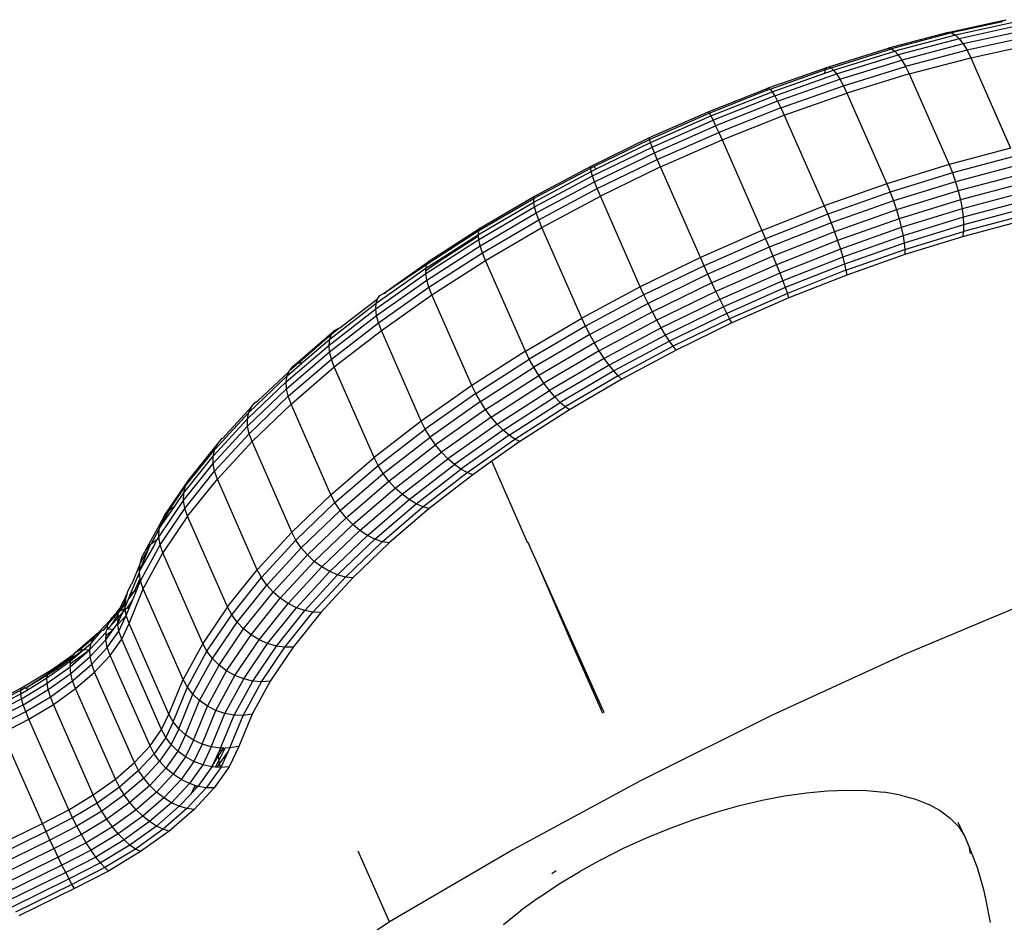
# Model space of a CAD drawing. Units: inches. Extents: x -65 to 645, y -91 to 419.
# Drawn here: x 351 to 357, y 260 to 265 of the extents above; entities that cross this region are included whole.
import ezdxf

# ---------------------------------------------------------------- set-up
doc = ezdxf.new("R2010")
doc.units = ezdxf.units.IN
doc.header["$MEASUREMENT"] = 0
doc.layers.add('VP-EQ', color=7, linetype='Continuous', true_color=0x8a3492)

# ---------------------------------------------------------------- blocks, each defined once
blk = doc.blocks.new('1245')
at = {"color": 7}
for p, q in [((35.225, 11.6993), (35.3592, 11.5968)), ((35.2433, 11.7181), (35.3814, 11.6126)), ((35.2626, 11.7257), (35.3994, 11.6212)), ((35.2662, 11.734), (35.4125, 11.6223)), ((35.1755, 11.6447), (35.3051, 11.5457)), ((35.2021, 11.6746), (35.3336, 11.5743)), ((34.7911, 11.1983), (35.1457, 11.6106)), ((35.1457, 11.6106), (35.2748, 11.512)), ((35.3336, 11.5743), (35.3592, 11.5968)), ((35.3592, 11.5968), (35.3814, 11.6126)), ((35.3592, 11.5968), (35.4964, 11.5069)), ((35.3814, 11.6126), (35.3994, 11.6212)), ((35.3814, 11.6126), (35.4214, 11.5864)), ((35.3994, 11.6212), (35.4125, 11.6223)), ((35.3994, 11.6212), (35.4228, 11.6059)), ((35.4125, 11.6223), (35.5643, 11.523)), ((35.4235, 11.6024), (35.4214, 11.5864)), ((35.4214, 11.5864), (35.5225, 11.5201)), ((35.4228, 11.6059), (35.4235, 11.6024)), ((35.4235, 11.6024), (35.5454, 11.5255)), ((35.4235, 11.6024), (35.542, 11.5247)), ((35.2748, 11.512), (35.3051, 11.5457)), ((35.3051, 11.5457), (35.3336, 11.5743)), ((35.3051, 11.5457), (35.4376, 11.4589)), ((35.3336, 11.5743), (35.4678, 11.4863)), ((35.5225, 11.5201), (35.542, 11.5247)), ((35.542, 11.5247), (35.5454, 11.5255)), ((35.542, 11.5247), (35.588, 11.4945)), ((35.5454, 11.5255), (35.5643, 11.523)), ((35.5454, 11.5255), (35.5825, 11.5052)), ((35.5643, 11.523), (35.5787, 11.5125)), ((34.9202, 11.0997), (35.2748, 11.512)), ((35.2748, 11.512), (35.4067, 11.4256)), ((35.4376, 11.4589), (35.4678, 11.4863)), ((35.4678, 11.4863), (35.4964, 11.5069)), ((35.4678, 11.4863), (35.6013, 11.4131)), ((35.4964, 11.5069), (35.5225, 11.5201)), ((35.4964, 11.5069), (35.6328, 11.4321)), ((35.5225, 11.5201), (35.5899, 11.4832)), ((35.5787, 11.5125), (35.7071, 11.4421)), ((35.5787, 11.5125), (35.5825, 11.5052)), ((35.5825, 11.5052), (35.6906, 11.4459)), ((35.5825, 11.5052), (35.588, 11.4945)), ((35.588, 11.4945), (35.5899, 11.4832)), ((35.588, 11.4945), (35.6788, 11.4447)), ((35.5899, 11.4832), (35.6629, 11.4432)), ((34.5027, 11.426), (34.7911, 11.1983)), ((35.052, 11.0133), (35.4067, 11.4256)), ((35.4067, 11.4256), (35.4376, 11.4589)), ((35.4067, 11.4256), (35.5378, 11.3536)), ((35.4376, 11.4589), (35.5693, 11.3867)), ((35.5693, 11.3867), (35.6013, 11.4131)), ((35.6013, 11.4131), (35.6328, 11.4321)), ((35.6013, 11.4131), (35.7305, 11.3566)), ((35.6328, 11.4321), (35.6493, 11.4382)), ((35.6328, 11.4321), (35.7626, 11.376)), ((35.6493, 11.4382), (35.6629, 11.4432)), ((35.6493, 11.4382), (35.7626, 11.376)), ((35.6629, 11.4432), (35.6788, 11.4447)), ((35.6629, 11.4432), (35.7517, 11.4048)), ((35.6788, 11.4447), (35.6906, 11.4459)), ((35.6788, 11.4447), (35.7517, 11.4048)), ((35.6906, 11.4459), (35.7071, 11.4421)), ((35.7071, 11.4421), (35.7151, 11.4403)), ((35.7151, 11.4403), (35.861, 11.3764)), ((35.7151, 11.4403), (35.736, 11.426)), ((35.736, 11.426), (35.7517, 11.4048)), ((35.736, 11.426), (35.8326, 11.384)), ((34.7593, 11.1609), (34.4712, 11.3883)), ((35.5378, 11.3536), (35.5693, 11.3867)), ((35.5693, 11.3867), (35.6968, 11.3309)), ((35.7305, 11.3566), (35.7658, 11.3746)), ((35.7517, 11.4048), (35.7626, 11.376)), ((35.7517, 11.4048), (35.7987, 11.3837)), ((35.7626, 11.376), (35.7658, 11.3746)), ((35.7658, 11.3746), (35.7987, 11.3837)), ((35.7658, 11.3746), (35.8888, 11.3352)), ((35.7987, 11.3837), (35.8028, 11.3824)), ((35.8028, 11.3824), (35.8326, 11.384)), ((35.8028, 11.3824), (35.8876, 11.36)), ((35.8326, 11.384), (35.861, 11.3764)), ((35.861, 11.3764), (35.8656, 11.3736)), ((35.8656, 11.3736), (35.8876, 11.36)), ((35.8656, 11.3736), (35.9631, 11.3428)), ((35.8876, 11.36), (35.8931, 11.3539)), ((34.6931, 11.0809), (34.4074, 11.3064)), ((34.7263, 11.1214), (34.4391, 11.3481)), ((35.1832, 10.9414), (35.5378, 11.3536)), ((35.5378, 11.3536), (35.6647, 11.2981)), ((35.6647, 11.2981), (35.6968, 11.3309)), ((35.6968, 11.3309), (35.7305, 11.3566)), ((35.6968, 11.3309), (35.8165, 11.2931)), ((35.7305, 11.3566), (35.8519, 11.3182)), ((35.8165, 11.2931), (35.8519, 11.3182)), ((35.8519, 11.3182), (35.8728, 11.3278)), ((35.8519, 11.3182), (35.9226, 11.306)), ((35.8728, 11.3278), (35.8888, 11.3352)), ((35.8728, 11.3278), (35.9226, 11.306)), ((35.8888, 11.3352), (35.9034, 11.3384)), ((35.8931, 11.3539), (35.9263, 11.3435)), ((35.9034, 11.3384), (35.91, 11.3355)), ((35.9067, 11.3392), (35.91, 11.3355)), ((35.91, 11.3355), (35.9263, 11.3435)), ((35.91, 11.3355), (35.9125, 11.3311)), ((35.9125, 11.3311), (35.9226, 11.306)), ((35.9125, 11.3311), (35.9379, 11.3267)), ((35.9226, 11.306), (35.9622, 11.2992)), ((35.9263, 11.3435), (35.9407, 11.3432)), ((35.9379, 11.3267), (36.0016, 11.3157)), ((35.9379, 11.3267), (35.9892, 11.3105)), ((35.9407, 11.3432), (35.9631, 11.3428)), ((35.9407, 11.3432), (35.9562, 11.3383)), ((35.9562, 11.3383), (35.9982, 11.3332)), ((35.9562, 11.3383), (36.018, 11.3188)), ((35.9622, 11.2992), (35.9892, 11.3105)), ((35.9631, 11.3428), (35.9733, 11.341)), ((35.9733, 11.341), (35.9982, 11.3332)), ((35.9892, 11.3105), (36.0016, 11.3157)), ((35.9892, 11.3105), (36.0238, 11.2996)), ((35.9982, 11.3332), (36.0035, 11.3301)), ((36.0016, 11.3157), (36.018, 11.3188)), ((36.0035, 11.3301), (36.018, 11.3188)), ((36.0035, 11.3301), (36.0423, 11.3234)), ((36.018, 11.3188), (36.0221, 11.3196)), ((36.0221, 11.3196), (36.0423, 11.3234)), ((36.0221, 11.3196), (36.0277, 11.3158)), ((36.0277, 11.3158), (36.0304, 11.3149)), ((36.0304, 11.3149), (36.0985, 11.3158)), ((36.0304, 11.3149), (36.0764, 11.307)), ((36.0304, 11.3149), (36.0467, 11.2998)), ((36.0423, 11.3234), (36.0541, 11.3235)), ((36.0541, 11.3235), (36.0576, 11.3229)), ((36.0576, 11.3229), (36.0738, 11.3237)), ((36.0586, 11.2999), (36.0764, 11.307)), ((36.0738, 11.3237), (36.0831, 11.3221)), ((36.0764, 11.307), (36.0985, 11.3158)), ((36.0831, 11.3221), (36.1342, 11.3224)), ((36.0831, 11.3221), (36.0985, 11.3158)), ((36.0985, 11.3158), (36.1037, 11.3167)), ((36.1037, 11.3167), (36.1342, 11.3224)), ((36.1342, 11.3224), (36.1436, 11.3242)), ((36.1372, 11.3043), (36.2372, 11.3099)), ((36.1436, 11.3242), (36.1879, 11.3228)), ((36.1879, 11.3228), (36.1928, 11.3217)), ((36.1928, 11.3217), (36.3036, 11.3279)), ((36.2372, 11.3099), (36.2633, 11.3114)), ((36.2372, 11.3099), (36.2513, 11.3034)), ((36.2513, 11.3034), (36.2633, 11.3114)), ((36.2633, 11.3114), (36.2712, 11.3146)), ((36.2712, 11.3146), (36.3036, 11.3279)), ((36.2712, 11.3146), (36.4065, 11.3222)), ((36.2712, 11.3146), (36.4312, 11.3022)), ((36.3036, 11.3279), (36.315, 11.33)), ((36.315, 11.33), (36.3457, 11.3355)), ((36.315, 11.33), (36.4065, 11.3222)), ((36.3457, 11.3355), (36.3802, 11.3336)), ((36.3802, 11.3336), (36.3882, 11.3341)), ((36.3882, 11.3341), (36.3926, 11.333)), ((36.3926, 11.333), (36.4298, 11.3236)), ((36.3926, 11.333), (36.5657, 11.3234)), ((36.4065, 11.3222), (36.4298, 11.3236)), ((36.4298, 11.3236), (36.4358, 11.3206)), ((36.4358, 11.3206), (36.4693, 11.3043)), ((36.4358, 11.3206), (36.5253, 11.3157)), ((36.4862, 11.2991), (36.5253, 11.3157)), ((36.5253, 11.3157), (36.5359, 11.3177)), ((36.5359, 11.3177), (36.5657, 11.3234)), ((36.5359, 11.3177), (36.6456, 11.3117)), ((36.5359, 11.3177), (36.6777, 11.2929)), ((36.5657, 11.3234), (36.6062, 11.3221)), ((36.5657, 11.3234), (36.6456, 11.3117)), ((36.6062, 11.3221), (36.6456, 11.3117)), ((36.6062, 11.3221), (36.8404, 11.287)), ((36.6456, 11.3117), (36.6777, 11.2929)), ((36.6456, 11.3117), (36.8021, 11.288)), ((34.6608, 11.0408), (34.3772, 11.2647)), ((35.3101, 10.8859), (35.6647, 11.2981)), ((35.4293, 10.8482), (35.7839, 11.2605)), ((35.6647, 11.2981), (35.7839, 11.2605)), ((35.7839, 11.2605), (35.8165, 11.2931)), ((35.7839, 11.2605), (35.8923, 11.2418)), ((35.8165, 11.2931), (35.9254, 11.2743)), ((35.8379, 10.8418), (36.1925, 11.254)), ((35.8923, 11.2418), (35.9254, 11.2743)), ((35.9254, 11.2743), (35.9559, 11.2949)), ((35.9254, 11.2743), (36.0191, 11.2749)), ((35.9559, 11.2949), (35.9622, 11.2992)), ((35.9559, 11.2949), (36.0191, 11.2749)), ((35.9622, 11.2992), (36.0238, 11.2996)), ((35.987, 11.2425), (36.0191, 11.2749)), ((35.987, 11.2425), (36.1925, 11.254)), ((36.0191, 11.2749), (36.0467, 11.2924)), ((36.0191, 11.2749), (36.0666, 11.2776)), ((36.0238, 11.2996), (36.0467, 11.2998)), ((36.0238, 11.2996), (36.0467, 11.2924)), ((36.0467, 11.2998), (36.0586, 11.2999)), ((36.0467, 11.2998), (36.0515, 11.2954)), ((36.0467, 11.2924), (36.0515, 11.2954)), ((36.0515, 11.2954), (36.0586, 11.2999)), ((36.0515, 11.2954), (36.0588, 11.2886)), ((36.0586, 11.2999), (36.103, 11.3024)), ((36.0588, 11.2886), (36.0666, 11.2776)), ((36.0588, 11.2886), (36.1088, 11.2799)), ((36.0666, 11.2776), (36.1088, 11.2799)), ((36.103, 11.3024), (36.1372, 11.3043)), ((36.103, 11.3024), (36.1602, 11.2925)), ((36.1088, 11.2799), (36.1714, 11.2835)), ((36.1372, 11.3043), (36.1602, 11.2925)), ((36.1602, 11.2925), (36.2357, 11.293)), ((36.1602, 11.2925), (36.1714, 11.2835)), ((36.1714, 11.2835), (36.2259, 11.2865)), ((36.1925, 11.254), (36.2259, 11.2865)), ((36.1925, 11.254), (36.4164, 11.2417)), ((36.2259, 11.2865), (36.2357, 11.293)), ((36.2259, 11.2865), (36.4495, 11.2742)), ((36.2357, 11.293), (36.2513, 11.3034)), ((36.4164, 11.2417), (36.4495, 11.2742)), ((36.4312, 11.3022), (36.4693, 11.3043)), ((36.4495, 11.2742), (36.4862, 11.2991)), ((36.4495, 11.2742), (36.6896, 11.2382)), ((36.4693, 11.3043), (36.4753, 11.2997)), ((36.4753, 11.2997), (36.4862, 11.2991)), ((36.4862, 11.2991), (36.7255, 11.2633)), ((36.6777, 11.2929), (36.6825, 11.2926)), ((36.6825, 11.2926), (36.7647, 11.2803)), ((36.6896, 11.2382), (36.7255, 11.2633)), ((36.7255, 11.2633), (36.7647, 11.2803)), ((36.7255, 11.2633), (36.9795, 11.204)), ((36.7647, 11.2803), (36.8021, 11.288)), ((36.7647, 11.2803), (37.016, 11.2211)), ((36.8021, 11.288), (36.8404, 11.287)), ((36.8021, 11.288), (36.8773, 11.277)), ((36.8021, 11.288), (36.8981, 11.2656)), ((36.8404, 11.287), (36.8773, 11.277)), ((36.8773, 11.277), (36.8981, 11.2656)), ((36.8773, 11.277), (37.0824, 11.2291)), ((36.8981, 11.2656), (37.0528, 11.2295)), ((34.6303, 11.0023), (34.3493, 11.2241)), ((34.7593, 11.1609), (34.7911, 11.1983)), ((34.7911, 11.1983), (34.9202, 11.0997)), ((35.5377, 10.8295), (35.8923, 11.2418)), ((35.6324, 10.8302), (35.987, 11.2425)), ((35.8923, 11.2418), (35.987, 11.2425)), ((36.0618, 10.8295), (36.4164, 11.2417)), ((36.3022, 10.7934), (36.6568, 11.2057)), ((36.6568, 11.2057), (36.4164, 11.2417)), ((36.6568, 11.2057), (36.6896, 11.2382)), ((36.6568, 11.2057), (36.9119, 11.1461)), ((36.6896, 11.2382), (36.9444, 11.1787)), ((36.9444, 11.1787), (36.9795, 11.204)), ((36.9795, 11.204), (37.016, 11.2211)), ((36.9795, 11.204), (37.246, 11.1218)), ((37.016, 11.2211), (37.0528, 11.2295)), ((37.016, 11.2211), (37.2811, 11.1393)), ((37.0528, 11.2295), (37.316, 11.1483)), ((37.0528, 11.2295), (37.0824, 11.2291)), ((37.0824, 11.2291), (37.0889, 11.229)), ((37.0889, 11.229), (37.108, 11.2231)), ((37.108, 11.2231), (37.1231, 11.2196)), ((37.1231, 11.2196), (37.1274, 11.2171)), ((37.1274, 11.2171), (37.3497, 11.1486)), ((34.5784, 10.9344), (34.3037, 11.1512)), ((34.6025, 10.9664), (34.3245, 11.1859)), ((34.7263, 11.1214), (34.7593, 11.1609)), ((34.8889, 11.0619), (34.7593, 11.1609)), ((36.5573, 10.7339), (36.9119, 11.1461)), ((36.9119, 11.1461), (36.9444, 11.1787)), ((36.9119, 11.1461), (37.1796, 11.0636)), ((36.9444, 11.1787), (37.2118, 11.0963)), ((37.2811, 11.1393), (37.316, 11.1483)), ((37.316, 11.1483), (37.3497, 11.1486)), ((37.316, 11.1483), (37.5895, 11.0452)), ((37.3497, 11.1486), (37.3811, 11.14)), ((34.5438, 10.8855), (34.2762, 11.0967)), ((34.5586, 10.9071), (34.2874, 11.1212)), ((34.6931, 11.0809), (34.7263, 11.1214)), ((34.8577, 11.021), (34.7263, 11.1214)), ((34.8889, 11.0619), (34.9202, 11.0997)), ((34.9202, 11.0997), (35.052, 11.0133)), ((37.1796, 11.0636), (37.2118, 11.0963)), ((37.2118, 11.0963), (37.246, 11.1218)), ((37.2118, 11.0963), (37.4897, 10.9916)), ((37.246, 11.1218), (37.2811, 11.1393)), ((37.246, 11.1218), (37.523, 11.0174)), ((37.2811, 11.1393), (37.5566, 11.0355)), ((37.3811, 11.14), (37.3956, 11.1313)), ((37.3956, 11.1313), (37.6131, 11.0461)), ((34.6303, 11.0023), (34.6608, 11.0408)), ((34.6608, 11.0408), (34.6931, 11.0809)), ((34.7989, 10.9353), (34.6608, 11.0408)), ((34.8273, 10.9784), (34.6931, 11.0809)), ((34.8577, 11.021), (34.8889, 11.0619)), ((35.0214, 10.9751), (34.8889, 11.0619)), ((36.825, 10.6514), (37.1796, 11.0636)), ((37.4578, 10.9587), (37.1796, 11.0636)), ((37.523, 11.0174), (37.5566, 11.0355)), ((37.5566, 11.0355), (37.5895, 11.0452)), ((37.5566, 11.0355), (37.8403, 10.9103)), ((37.5895, 11.0452), (37.6131, 11.0461)), ((37.5895, 11.0452), (37.6856, 11.0029)), ((37.6131, 11.0461), (37.6207, 11.0464)), ((37.6207, 11.0464), (37.6493, 11.039)), ((37.6207, 11.0464), (37.6698, 11.0248)), ((37.6493, 11.039), (37.9254, 10.9171)), ((37.6493, 11.039), (37.6698, 11.0248)), ((34.6025, 10.9664), (34.6303, 11.0023)), ((34.7732, 10.8931), (34.6303, 11.0023)), ((34.8273, 10.9784), (34.8577, 11.021)), ((34.9919, 10.933), (34.8577, 11.021)), ((35.0214, 10.9751), (35.052, 11.0133)), ((35.052, 11.0133), (35.1832, 10.9414)), ((37.4578, 10.9587), (37.4897, 10.9916)), ((37.4897, 10.9916), (37.523, 11.0174)), ((37.4897, 10.9916), (37.7759, 10.8653)), ((37.523, 11.0174), (37.8083, 10.8915)), ((37.6698, 11.0248), (37.6743, 11.0231)), ((37.6743, 11.0231), (37.6951, 10.9993)), ((37.6743, 11.0231), (37.8998, 10.9233)), ((37.6856, 11.0029), (37.6951, 10.9993)), ((37.6951, 10.9993), (37.8712, 10.921)), ((34.5586, 10.9071), (34.5784, 10.9344)), ((34.5784, 10.9344), (34.6025, 10.9664)), ((34.733, 10.8164), (34.5784, 10.9344)), ((34.751, 10.8531), (34.6025, 10.9664)), ((34.7732, 10.8931), (34.7989, 10.9353)), ((34.7989, 10.9353), (34.8273, 10.9784)), ((34.94, 10.8429), (34.7989, 10.9353)), ((34.9645, 10.8885), (34.8273, 10.9784)), ((34.9645, 10.8885), (34.9919, 10.933)), ((34.9919, 10.933), (35.0214, 10.9751)), ((35.1254, 10.8598), (34.9919, 10.933)), ((35.1531, 10.9028), (35.0214, 10.9751)), ((35.1531, 10.9028), (35.1832, 10.9414)), ((35.1832, 10.9414), (35.3101, 10.8859)), ((37.1032, 10.5465), (37.4578, 10.9587)), ((37.4578, 10.9587), (37.7443, 10.8323)), ((34.5438, 10.8855), (34.5586, 10.9071)), ((34.7115, 10.7573), (34.5438, 10.8855)), ((34.7197, 10.7841), (34.5586, 10.9071)), ((34.751, 10.8531), (34.7732, 10.8931)), ((34.9192, 10.7975), (34.7732, 10.8931)), ((34.94, 10.8429), (34.9645, 10.8885)), ((35.1009, 10.8137), (34.9645, 10.8885)), ((35.1254, 10.8598), (35.1531, 10.9028)), ((35.2806, 10.847), (35.1531, 10.9028)), ((35.2806, 10.847), (35.3101, 10.8859)), ((35.3101, 10.8859), (35.4293, 10.8482)), ((37.7759, 10.8653), (37.8083, 10.8915)), ((37.8083, 10.8915), (37.8403, 10.9103)), ((37.8083, 10.8915), (38.0996, 10.7453)), ((37.8403, 10.9103), (37.8712, 10.921)), ((37.8403, 10.9103), (38.1301, 10.7648)), ((37.8712, 10.921), (37.8998, 10.9233)), ((37.8712, 10.921), (38.1588, 10.7765)), ((37.8998, 10.9233), (37.9254, 10.9171)), ((37.8998, 10.9233), (37.9472, 10.9027)), ((37.9254, 10.9171), (37.9472, 10.9027)), ((37.9472, 10.9027), (37.9513, 10.8974)), ((37.9513, 10.8974), (38.1848, 10.7802)), ((34.733, 10.8164), (34.751, 10.8531)), ((34.9026, 10.7537), (34.751, 10.8531)), ((34.9192, 10.7975), (34.94, 10.8429)), ((35.0803, 10.7659), (34.94, 10.8429)), ((35.1009, 10.8137), (35.1254, 10.8598)), ((35.2546, 10.8033), (35.1254, 10.8598)), ((35.2546, 10.8033), (35.2806, 10.847)), ((35.4004, 10.8092), (35.2806, 10.847)), ((35.4004, 10.8092), (35.4293, 10.8482)), ((35.4293, 10.8482), (35.5377, 10.8295)), ((35.5093, 10.7904), (35.5377, 10.8295)), ((35.5377, 10.8295), (35.6324, 10.8302)), ((35.6044, 10.7911), (35.6324, 10.8302)), ((35.6324, 10.8302), (35.8379, 10.8418)), ((35.8097, 10.8027), (35.8379, 10.8418)), ((36.0618, 10.8295), (35.8379, 10.8418)), ((36.0333, 10.7904), (36.0618, 10.8295)), ((36.3022, 10.7934), (36.0618, 10.8295)), ((37.3897, 10.4201), (37.7443, 10.8323)), ((37.7443, 10.8323), (37.7759, 10.8653)), ((37.7443, 10.8323), (38.0368, 10.6854)), ((37.7759, 10.8653), (38.0682, 10.7185)), ((34.7115, 10.7573), (34.7197, 10.7841)), ((34.7197, 10.7841), (34.733, 10.8164)), ((34.8842, 10.6763), (34.7197, 10.7841)), ((34.8908, 10.7129), (34.733, 10.8164)), ((34.9026, 10.7537), (34.9192, 10.7975)), ((35.0644, 10.7178), (34.9192, 10.7975)), ((35.0644, 10.7178), (35.0803, 10.7659)), ((35.0803, 10.7659), (35.1009, 10.8137)), ((35.2161, 10.7065), (35.0803, 10.7659)), ((35.2329, 10.7559), (35.1009, 10.8137)), ((35.2329, 10.7559), (35.2546, 10.8033)), ((35.376, 10.765), (35.2546, 10.8033)), ((35.3569, 10.7168), (35.376, 10.765)), ((35.376, 10.765), (35.4004, 10.8092)), ((35.4864, 10.7459), (35.376, 10.765)), ((35.5093, 10.7904), (35.4004, 10.8092)), ((35.4864, 10.7459), (35.5093, 10.7904)), ((35.6044, 10.7911), (35.5093, 10.7904)), ((35.5828, 10.7466), (35.6044, 10.7911)), ((35.6044, 10.7911), (35.8097, 10.8027)), ((35.7874, 10.7581), (35.8097, 10.8027)), ((35.8097, 10.8027), (36.0333, 10.7904)), ((36.0103, 10.7459), (36.0333, 10.7904)), ((36.0333, 10.7904), (36.2735, 10.7544)), ((36.2735, 10.7544), (36.3022, 10.7934)), ((36.3022, 10.7934), (36.5573, 10.7339)), ((38.0996, 10.7453), (38.1301, 10.7648)), ((38.1301, 10.7648), (38.1588, 10.7765)), ((38.1301, 10.7648), (38.4235, 10.6001)), ((38.1588, 10.7765), (38.1848, 10.7802)), ((38.1588, 10.7765), (38.45, 10.6131)), ((38.1848, 10.7802), (38.2074, 10.7755)), ((38.2074, 10.7755), (38.2258, 10.7628)), ((34.883, 10.645), (34.7115, 10.7573)), ((34.8842, 10.6763), (34.8908, 10.7129)), ((34.8908, 10.7129), (34.9026, 10.7537)), ((35.0479, 10.6268), (34.8908, 10.7129)), ((35.0534, 10.671), (34.9026, 10.7537)), ((35.0534, 10.671), (35.0644, 10.7178)), ((35.2048, 10.6564), (35.0644, 10.7178)), ((35.2161, 10.7065), (35.2329, 10.7559)), ((35.3569, 10.7168), (35.2329, 10.7559)), ((35.3438, 10.6662), (35.3569, 10.7168)), ((35.4697, 10.6973), (35.3569, 10.7168)), ((35.4697, 10.6973), (35.4864, 10.7459)), ((35.5828, 10.7466), (35.4864, 10.7459)), ((35.5682, 10.6981), (35.5828, 10.7466)), ((35.5682, 10.6981), (35.7717, 10.7095)), ((35.5828, 10.7466), (35.7874, 10.7581)), ((35.7631, 10.6583), (35.7717, 10.7095)), ((35.7717, 10.7095), (35.7874, 10.7581)), ((35.7717, 10.7095), (35.9934, 10.6973)), ((35.7874, 10.7581), (36.0103, 10.7459)), ((35.9934, 10.6973), (36.0103, 10.7459)), ((36.0103, 10.7459), (36.2496, 10.71)), ((36.2315, 10.6616), (36.2496, 10.71)), ((36.2496, 10.71), (36.2735, 10.7544)), ((36.2496, 10.71), (36.5036, 10.6507)), ((36.2735, 10.7544), (36.5282, 10.6949)), ((36.5282, 10.6949), (36.5573, 10.7339)), ((36.825, 10.6514), (36.5573, 10.7339)), ((38.0368, 10.6854), (38.0682, 10.7185)), ((38.0682, 10.7185), (38.0996, 10.7453)), ((38.0682, 10.7185), (38.3641, 10.5524)), ((38.0996, 10.7453), (38.3945, 10.5797)), ((38.2258, 10.7628), (38.2319, 10.7537)), ((38.2258, 10.7628), (38.4871, 10.6161)), ((38.2258, 10.7628), (38.4734, 10.6182)), ((34.883, 10.645), (34.8842, 10.6763)), ((35.0479, 10.5865), (34.8842, 10.6763)), ((35.0479, 10.6268), (35.0534, 10.671)), ((35.1993, 10.6071), (35.0534, 10.671)), ((35.1993, 10.6071), (35.2048, 10.6564)), ((35.2048, 10.6564), (35.2161, 10.7065)), ((35.3369, 10.6147), (35.2048, 10.6564)), ((35.3438, 10.6662), (35.2161, 10.7065)), ((35.3369, 10.6147), (35.3438, 10.6662)), ((35.4598, 10.6462), (35.3438, 10.6662)), ((35.4598, 10.6462), (35.4697, 10.6973)), ((35.5682, 10.6981), (35.4697, 10.6973)), ((35.5611, 10.6469), (35.5682, 10.6981)), ((35.5611, 10.6469), (35.7631, 10.6583)), ((35.7619, 10.606), (35.7631, 10.6583)), ((35.7631, 10.6583), (35.9832, 10.6462)), ((35.9832, 10.6462), (35.9934, 10.6973)), ((35.9934, 10.6973), (36.2315, 10.6616)), ((36.2196, 10.6107), (36.2315, 10.6616)), ((36.2315, 10.6616), (36.4841, 10.6027)), ((36.5036, 10.6507), (36.5282, 10.6949)), ((36.5282, 10.6949), (36.7956, 10.6125)), ((37.6823, 10.2732), (38.0368, 10.6854)), ((38.0368, 10.6854), (38.3331, 10.5191)), ((35.0534, 10.5515), (34.883, 10.645)), ((35.1998, 10.5603), (35.0479, 10.6268)), ((35.0479, 10.5865), (35.0479, 10.6268)), ((35.1998, 10.5603), (35.1993, 10.6071)), ((35.3365, 10.5639), (35.1993, 10.6071)), ((35.3365, 10.5639), (35.3369, 10.6147)), ((35.4569, 10.594), (35.3369, 10.6147)), ((35.4569, 10.594), (35.4598, 10.6462)), ((35.5611, 10.6469), (35.4598, 10.6462)), ((35.5617, 10.5947), (35.5611, 10.6469)), ((35.5617, 10.5947), (35.7619, 10.606)), ((35.7681, 10.5543), (35.7619, 10.606)), ((35.7619, 10.606), (35.98, 10.594)), ((35.98, 10.594), (35.9832, 10.6462)), ((35.9832, 10.6462), (36.2196, 10.6107)), ((36.2142, 10.5589), (36.2196, 10.6107)), ((36.2196, 10.6107), (36.4703, 10.5522)), ((36.4703, 10.5522), (36.4841, 10.6027)), ((36.4841, 10.6027), (36.5036, 10.6507)), ((36.4841, 10.6027), (36.7492, 10.5209)), ((36.5036, 10.6507), (36.7701, 10.5685)), ((36.7701, 10.5685), (36.7956, 10.6125)), ((36.7956, 10.6125), (36.825, 10.6514)), ((36.7956, 10.6125), (37.0736, 10.5077)), ((37.1032, 10.5465), (36.825, 10.6514)), ((38.4235, 10.6001), (38.4389, 10.6077)), ((38.4389, 10.6077), (38.45, 10.6131)), ((38.4389, 10.6077), (38.523, 10.5605)), ((38.45, 10.6131), (38.4734, 10.6182)), ((38.45, 10.6131), (38.5214, 10.5689)), ((38.4734, 10.6182), (38.7634, 10.4386)), ((38.4734, 10.6182), (38.4871, 10.6161)), ((38.4871, 10.6161), (38.4929, 10.6152)), ((38.4929, 10.6152), (38.7798, 10.4376)), ((35.2062, 10.5173), (35.0479, 10.5865)), ((35.0534, 10.5515), (35.0479, 10.5865)), ((35.2184, 10.4793), (35.0534, 10.5515)), ((35.2062, 10.5173), (35.1998, 10.5603)), ((35.2874, 10.5327), (35.1998, 10.5603)), ((35.4611, 10.5423), (35.3365, 10.5639)), ((35.3406, 10.5309), (35.3365, 10.5639)), ((35.5617, 10.5947), (35.4569, 10.594)), ((35.4611, 10.5423), (35.4569, 10.594)), ((35.57, 10.5431), (35.5617, 10.5947)), ((35.57, 10.5431), (35.7681, 10.5543)), ((35.7815, 10.5046), (35.7681, 10.5543)), ((35.7681, 10.5543), (35.9839, 10.5424)), ((35.9839, 10.5424), (35.98, 10.594)), ((35.98, 10.594), (36.2142, 10.5589)), ((36.2156, 10.5077), (36.2142, 10.5589)), ((36.2142, 10.5589), (36.4627, 10.5009)), ((36.4627, 10.5009), (36.4703, 10.5522)), ((36.4703, 10.5522), (36.7335, 10.4711)), ((36.7492, 10.5209), (36.7701, 10.5685)), ((36.7701, 10.5685), (37.0471, 10.4641)), ((38.3331, 10.5191), (38.3641, 10.5524)), ((38.3641, 10.5524), (38.3945, 10.5797)), ((38.3641, 10.5524), (38.6614, 10.3683)), ((38.3945, 10.5797), (38.4235, 10.6001)), ((38.3945, 10.5797), (38.6909, 10.3962)), ((38.4235, 10.6001), (38.7182, 10.4176)), ((38.5214, 10.5689), (38.523, 10.5605)), ((38.5214, 10.5689), (38.7426, 10.4319)), ((38.523, 10.5605), (38.7365, 10.4283)), ((35.2184, 10.4793), (35.2062, 10.5173)), ((35.355, 10.4703), (35.2062, 10.5173)), ((35.2874, 10.5327), (35.2951, 10.5302)), ((35.2951, 10.5302), (35.3202, 10.5315)), ((35.3296, 10.5193), (35.2951, 10.5302)), ((35.3202, 10.5315), (35.3412, 10.5262)), ((35.3202, 10.5315), (35.3406, 10.5309)), ((35.3296, 10.5193), (35.342, 10.52)), ((35.3426, 10.5152), (35.3296, 10.5193)), ((35.3412, 10.5262), (35.3406, 10.5309)), ((35.342, 10.52), (35.3412, 10.5262)), ((35.3426, 10.5152), (35.342, 10.52)), ((35.355, 10.4703), (35.3426, 10.5152)), ((35.4724, 10.4928), (35.3426, 10.5152)), ((35.57, 10.5431), (35.4611, 10.5423)), ((35.4724, 10.4928), (35.4611, 10.5423)), ((35.56, 10.4935), (35.4724, 10.4928)), ((35.5419, 10.4857), (35.56, 10.4935)), ((35.5681, 10.4935), (35.56, 10.4935)), ((35.5857, 10.4936), (35.5681, 10.4935)), ((35.5681, 10.4935), (35.5877, 10.478)), ((35.5857, 10.4936), (35.57, 10.5431)), ((35.5857, 10.4936), (35.7815, 10.5046)), ((35.594, 10.477), (35.5857, 10.4936)), ((35.8017, 10.4587), (35.7815, 10.5046)), ((35.7815, 10.5046), (35.9947, 10.4929)), ((35.9947, 10.4929), (35.9839, 10.5424)), ((35.9839, 10.5424), (36.2156, 10.5077)), ((36.2237, 10.4586), (36.2156, 10.5077)), ((36.2156, 10.5077), (36.4614, 10.4503)), ((36.4614, 10.4503), (36.4627, 10.5009)), ((36.4627, 10.5009), (36.7235, 10.4205)), ((36.7335, 10.4711), (36.7492, 10.5209)), ((36.7492, 10.5209), (37.0247, 10.4171)), ((37.0471, 10.4641), (37.0736, 10.5077)), ((37.0736, 10.5077), (37.1032, 10.5465)), ((37.0736, 10.5077), (37.3597, 10.3814)), ((37.1032, 10.5465), (37.3897, 10.4201)), ((37.9785, 10.1069), (38.3331, 10.5191)), ((38.3331, 10.5191), (38.6308, 10.3348)), ((35.3734, 10.4304), (35.2184, 10.4793)), ((35.3734, 10.4304), (35.355, 10.4703)), ((35.4903, 10.4469), (35.355, 10.4703)), ((35.4724, 10.4928), (35.5419, 10.4857)), ((35.4801, 10.4731), (35.4724, 10.4928)), ((35.4801, 10.4731), (35.5222, 10.4722)), ((35.4841, 10.4629), (35.4801, 10.4731)), ((35.4841, 10.4629), (35.5054, 10.4607)), ((35.4903, 10.4469), (35.4841, 10.4629)), ((35.4903, 10.4469), (35.5054, 10.4607)), ((35.584, 10.4476), (35.4903, 10.4469)), ((35.5143, 10.4061), (35.4903, 10.4469)), ((35.5054, 10.4607), (35.5222, 10.4722)), ((35.5054, 10.4607), (35.584, 10.4476)), ((35.5222, 10.4722), (35.5419, 10.4857)), ((35.5222, 10.4722), (35.5972, 10.4705)), ((35.5419, 10.4857), (35.5877, 10.478)), ((35.6084, 10.4478), (35.584, 10.4476)), ((35.5877, 10.478), (35.594, 10.477)), ((35.594, 10.477), (35.5972, 10.4705)), ((35.6084, 10.4478), (35.5972, 10.4705)), ((35.6084, 10.4478), (35.8017, 10.4587)), ((35.6374, 10.4069), (35.6084, 10.4478)), ((35.8281, 10.4177), (35.8017, 10.4587)), ((35.8017, 10.4587), (36.0122, 10.4471)), ((36.0122, 10.4471), (35.9947, 10.4929)), ((35.9947, 10.4929), (36.2237, 10.4586)), ((36.0357, 10.4063), (36.0122, 10.4471)), ((36.0122, 10.4471), (36.2382, 10.4132)), ((36.2382, 10.4132), (36.2237, 10.4586)), ((36.2237, 10.4586), (36.4666, 10.4019)), ((36.4666, 10.4019), (36.4614, 10.4503)), ((36.4614, 10.4503), (36.7194, 10.3707)), ((36.7235, 10.4205), (36.7335, 10.4711)), ((36.7335, 10.4711), (37.007, 10.368)), ((37.0247, 10.4171), (37.0471, 10.4641)), ((37.0471, 10.4641), (37.3324, 10.3383)), ((35.5143, 10.4061), (35.3734, 10.4304)), ((35.6374, 10.4069), (35.5143, 10.4061)), ((35.8281, 10.4177), (35.6374, 10.4069)), ((36.0357, 10.4063), (35.8281, 10.4177)), ((36.2588, 10.3728), (36.0357, 10.4063)), ((36.2588, 10.3728), (36.2382, 10.4132)), ((36.2382, 10.4132), (36.478, 10.3572)), ((36.478, 10.3572), (36.4666, 10.4019)), ((36.4666, 10.4019), (36.7215, 10.3233)), ((36.7194, 10.3707), (36.7235, 10.4205)), ((36.7235, 10.4205), (36.9945, 10.3183)), ((37.007, 10.368), (37.0247, 10.4171)), ((37.0247, 10.4171), (37.3084, 10.2919)), ((37.3597, 10.3814), (37.3897, 10.4201)), ((37.6823, 10.2732), (37.3897, 10.4201)), ((38.6614, 10.3683), (38.6909, 10.3962)), ((38.6909, 10.3962), (38.7182, 10.4176)), ((38.6909, 10.3962), (38.9862, 10.1962)), ((38.7182, 10.4176), (38.7365, 10.4283)), ((38.7182, 10.4176), (39.012, 10.2187)), ((38.7365, 10.4283), (38.7426, 10.4319)), ((38.7426, 10.4319), (38.7634, 10.4386)), ((38.7426, 10.4319), (39.0343, 10.2344)), ((38.7634, 10.4386), (38.7798, 10.4376)), ((38.7634, 10.4386), (39.0524, 10.2429)), ((38.7798, 10.4376), (39.0646, 10.2439)), ((36.4954, 10.3176), (36.2588, 10.3728)), ((36.4954, 10.3176), (36.478, 10.3572)), ((36.478, 10.3572), (36.7297, 10.2796)), ((36.7215, 10.3233), (36.7194, 10.3707)), ((36.7194, 10.3707), (36.9876, 10.2696)), ((36.9945, 10.3183), (37.007, 10.368)), ((37.007, 10.368), (37.2886, 10.2437)), ((37.3084, 10.2919), (37.3324, 10.3383)), ((37.3324, 10.3383), (37.3597, 10.3814)), ((37.3324, 10.3383), (37.6237, 10.192)), ((37.3597, 10.3814), (37.652, 10.2347)), ((38.2762, 9.9226), (38.6308, 10.3348)), ((38.6308, 10.3348), (38.6614, 10.3683)), ((38.6308, 10.3348), (38.9274, 10.1339)), ((38.6614, 10.3683), (38.9578, 10.1676)), ((36.7437, 10.241), (36.4954, 10.3176)), ((36.7297, 10.2796), (36.7215, 10.3233)), ((36.7215, 10.3233), (36.9865, 10.2234)), ((36.7437, 10.241), (36.7297, 10.2796)), ((36.7297, 10.2796), (36.9913, 10.181)), ((36.9876, 10.2696), (36.9945, 10.3183)), ((36.9945, 10.3183), (37.2736, 10.1952)), ((37.2886, 10.2437), (37.3084, 10.2919)), ((37.3084, 10.2919), (37.5982, 10.1464)), ((37.0018, 10.1437), (36.7437, 10.241)), ((36.9865, 10.2234), (36.9876, 10.2696)), ((36.9913, 10.181), (36.9865, 10.2234)), ((36.9865, 10.2234), (37.2594, 10.103)), ((36.9876, 10.2696), (37.2637, 10.1478)), ((37.2736, 10.1952), (37.2886, 10.2437)), ((37.2886, 10.2437), (37.5762, 10.0993)), ((37.6237, 10.192), (37.652, 10.2347)), ((37.652, 10.2347), (37.6823, 10.2732)), ((37.9479, 10.0686), (37.652, 10.2347)), ((37.9785, 10.1069), (37.6823, 10.2732)), ((39.012, 10.2187), (39.0343, 10.2344)), ((39.0343, 10.2344), (39.0524, 10.2429)), ((39.0343, 10.2344), (39.3226, 10.0222)), ((39.0524, 10.2429), (39.0646, 10.2439)), ((39.0524, 10.2429), (39.0766, 10.2251)), ((39.0646, 10.2439), (39.074, 10.2375)), ((39.074, 10.2375), (39.0766, 10.2251)), ((39.074, 10.2375), (39.3481, 10.0358)), ((39.0766, 10.2251), (39.3374, 10.0321)), ((37.0018, 10.1437), (36.9913, 10.181)), ((36.9913, 10.181), (37.2607, 10.0622)), ((37.2637, 10.1478), (37.2736, 10.1952)), ((37.2736, 10.1952), (37.5586, 10.0521)), ((37.5982, 10.1464), (37.6237, 10.192)), ((37.9186, 10.0264), (37.6237, 10.192)), ((38.9578, 10.1676), (38.9862, 10.1962)), ((38.9862, 10.1962), (39.012, 10.2187)), ((38.9862, 10.1962), (39.2783, 9.9812)), ((39.012, 10.2187), (39.3025, 10.0049)), ((37.2676, 10.0265), (37.0018, 10.1437)), ((37.2594, 10.103), (37.2637, 10.1478)), ((37.2637, 10.1478), (37.5457, 10.0062)), ((37.5762, 10.0993), (37.5982, 10.1464)), ((37.8916, 9.9817), (37.5982, 10.1464)), ((38.5728, 9.7217), (38.9274, 10.1339)), ((38.9274, 10.1339), (38.9578, 10.1676)), ((38.9274, 10.1339), (39.2208, 9.918)), ((38.9578, 10.1676), (39.2508, 9.952)), ((37.2607, 10.0622), (37.2594, 10.103)), ((37.2594, 10.103), (37.538, 9.9631)), ((37.2676, 10.0265), (37.2607, 10.0622)), ((37.2607, 10.0622), (37.5357, 9.924)), ((37.5586, 10.0521), (37.5762, 10.0993)), ((37.8675, 9.9358), (37.5762, 10.0993)), ((37.9186, 10.0264), (37.9479, 10.0686)), ((37.9479, 10.0686), (37.9785, 10.1069)), ((37.9479, 10.0686), (38.2452, 9.8845)), ((38.2762, 9.9226), (37.9785, 10.1069)), ((37.5389, 9.8902), (37.2676, 10.0265)), ((37.5457, 10.0062), (37.5586, 10.0521)), ((37.8472, 9.8901), (37.5586, 10.0521)), ((37.8916, 9.9817), (37.9186, 10.0264)), ((37.9186, 10.0264), (38.215, 9.8429)), ((39.3025, 10.0049), (39.3226, 10.0222)), ((39.3226, 10.0222), (39.3374, 10.0321)), ((39.3226, 10.0222), (39.3465, 10.0032)), ((39.3374, 10.0321), (39.3481, 10.0358)), ((39.3374, 10.0321), (39.3527, 10.0208)), ((39.3527, 10.0208), (39.3465, 10.0032)), ((39.3481, 10.0358), (39.6274, 9.8137)), ((39.3527, 10.0208), (39.6184, 9.8094)), ((37.5357, 9.924), (37.538, 9.9631)), ((37.538, 9.9631), (37.5457, 10.0062)), ((37.8202, 9.8047), (37.538, 9.9631)), ((37.8313, 9.846), (37.5457, 10.0062)), ((37.8675, 9.9358), (37.8916, 9.9817)), ((37.8916, 9.9817), (38.1863, 9.7992)), ((39.2508, 9.952), (39.2783, 9.9812)), ((39.2783, 9.9812), (39.3025, 10.0049)), ((39.2783, 9.9812), (39.5647, 9.7531)), ((39.3025, 10.0049), (39.5874, 9.7779)), ((39.3465, 10.0032), (39.6054, 9.7969)), ((37.5389, 9.8902), (37.5357, 9.924)), ((37.5357, 9.924), (37.8143, 9.7677)), ((37.8472, 9.8901), (37.8675, 9.9358)), ((37.8675, 9.9358), (38.1601, 9.7546)), ((38.2452, 9.8845), (38.2762, 9.9226)), ((38.2762, 9.9226), (38.5728, 9.7217)), ((38.8662, 9.5058), (39.2208, 9.918)), ((39.2208, 9.918), (39.2508, 9.952)), ((39.5084, 9.6889), (39.2208, 9.918)), ((39.2508, 9.952), (39.5381, 9.7231)), ((37.6499, 9.8279), (37.5389, 9.8902)), ((37.8202, 9.8047), (37.8313, 9.846)), ((37.8313, 9.846), (37.8472, 9.8901)), ((37.8313, 9.846), (38.1181, 9.6683)), ((37.8472, 9.8901), (38.1371, 9.7105)), ((38.215, 9.8429), (38.2452, 9.8845)), ((38.5416, 9.6838), (38.2452, 9.8845)), ((37.3324, 9.4588), (37.6499, 9.8279)), ((37.8138, 9.736), (37.6499, 9.8279)), ((37.8143, 9.7677), (37.8202, 9.8047)), ((37.8202, 9.8047), (38.1036, 9.6292)), ((38.1601, 9.7546), (38.1863, 9.7992)), ((38.1863, 9.7992), (38.215, 9.8429)), ((38.4801, 9.6003), (38.1863, 9.7992)), ((38.5104, 9.6429), (38.215, 9.8429)), ((39.5874, 9.7779), (39.6054, 9.7969)), ((39.6054, 9.7969), (39.6184, 9.8094)), ((39.6054, 9.7969), (39.8805, 9.5603)), ((39.6184, 9.8094), (39.6274, 9.8137)), ((39.6184, 9.8094), (39.8909, 9.575)), ((39.6274, 9.8137), (39.8954, 9.5831)), ((37.8138, 9.736), (37.8143, 9.7677)), ((38.0899, 9.565), (37.8138, 9.736)), ((37.8143, 9.7677), (38.0941, 9.5944)), ((38.1371, 9.7105), (38.1601, 9.7546)), ((38.4517, 9.5571), (38.1601, 9.7546)), ((39.5381, 9.7231), (39.5647, 9.7531)), ((39.5647, 9.7531), (39.5874, 9.7779)), ((39.5647, 9.7531), (39.8432, 9.5135)), ((39.5874, 9.7779), (39.8644, 9.5396)), ((38.1181, 9.6683), (38.1371, 9.7105)), ((38.4261, 9.5148), (38.1371, 9.7105)), ((38.5104, 9.6429), (38.5416, 9.6838)), ((38.5416, 9.6838), (38.5728, 9.7217)), ((38.8346, 9.4682), (38.5416, 9.6838)), ((38.8662, 9.5058), (38.5728, 9.7217)), ((39.1538, 9.2766), (39.5084, 9.6889)), ((39.5084, 9.6889), (39.5381, 9.7231)), ((39.5084, 9.6889), (39.7882, 9.4483)), ((39.5381, 9.7231), (39.8176, 9.4828)), ((38.0941, 9.5944), (38.1036, 9.6292)), ((38.1036, 9.6292), (38.1181, 9.6683)), ((38.3862, 9.4379), (38.1036, 9.6292)), ((38.4041, 9.4747), (38.1181, 9.6683)), ((38.4801, 9.6003), (38.5104, 9.6429)), ((38.8024, 9.428), (38.5104, 9.6429)), ((38.0899, 9.565), (38.0941, 9.5944)), ((38.3731, 9.4055), (38.0941, 9.5944)), ((38.4517, 9.5571), (38.4801, 9.6003)), ((38.7706, 9.3865), (38.4801, 9.6003)), ((39.8909, 9.575), (39.8805, 9.5603)), ((39.8954, 9.5831), (39.8909, 9.575)), ((39.8909, 9.575), (40.1399, 9.3439)), ((39.8954, 9.5831), (40.1506, 9.3463)), ((35.1241, 9.2448), (35.4017, 9.5675)), ((38.3651, 9.3786), (38.0899, 9.565)), ((38.4261, 9.5148), (38.4517, 9.5571)), ((38.7401, 9.3449), (38.4517, 9.5571)), ((39.8644, 9.5396), (39.8432, 9.5135)), ((39.8805, 9.5603), (39.8644, 9.5396)), ((40.1314, 9.2919), (39.8644, 9.5396)), ((39.8805, 9.5603), (40.1455, 9.3144)), ((38.3862, 9.4379), (38.4041, 9.4747)), ((38.4041, 9.4747), (38.4261, 9.5148)), ((38.6868, 9.2666), (38.4041, 9.4747)), ((38.7119, 9.3046), (38.4261, 9.5148)), ((38.8024, 9.428), (38.8346, 9.4682)), ((38.8346, 9.4682), (38.8662, 9.5058)), ((39.122, 9.2393), (38.8346, 9.4682)), ((39.1538, 9.2766), (38.8662, 9.5058)), ((39.8176, 9.4828), (39.7882, 9.4483)), ((39.8432, 9.5135), (39.8176, 9.4828)), ((40.0869, 9.2329), (39.8176, 9.4828)), ((40.1117, 9.2644), (39.8432, 9.5135)), ((35.1241, 9.2448), (34.7995, 9.4377)), ((37.249, 9.3562), (37.3095, 9.4274)), ((37.3095, 9.4274), (37.307, 9.4292)), ((37.3095, 9.4274), (37.3304, 9.4519)), ((37.3304, 9.4519), (37.3281, 9.4538)), ((37.3304, 9.4519), (37.3324, 9.4588)), ((37.3324, 9.4588), (37.3347, 9.457)), ((38.3731, 9.4055), (38.3862, 9.4379)), ((38.6656, 9.2323), (38.3862, 9.4379)), ((38.7706, 9.3865), (38.8024, 9.428)), ((39.0888, 9.1998), (38.8024, 9.428)), ((39.7882, 9.4483), (39.4336, 9.036)), ((39.7882, 9.4483), (40.0578, 9.1981)), ((37.249, 9.3562), (37.2458, 9.358)), ((38.3651, 9.3786), (38.3731, 9.4055)), ((38.6372, 9.1784), (38.3651, 9.3786)), ((38.6489, 9.2025), (38.3731, 9.4055)), ((38.7401, 9.3449), (38.7706, 9.3865)), ((39.0555, 9.1595), (38.7706, 9.3865)), ((36.9503, 9.0145), (37.249, 9.3562)), ((36.9558, 9.0112), (37.249, 9.3562)), ((38.6868, 9.2666), (38.7119, 9.3046)), ((38.7119, 9.3046), (38.7401, 9.3449)), ((38.9921, 9.0813), (38.7119, 9.3046)), ((39.0229, 9.1196), (38.7401, 9.3449)), ((40.1455, 9.3144), (40.1314, 9.2919)), ((40.1399, 9.3439), (40.1506, 9.3463)), ((40.1399, 9.3439), (40.1531, 9.3304)), ((40.1531, 9.3304), (40.1455, 9.3144)), ((40.1455, 9.3144), (40.3632, 9.0964)), ((40.1506, 9.3463), (40.1552, 9.342)), ((40.1552, 9.342), (40.1531, 9.3304)), ((40.1531, 9.3304), (40.3816, 9.1016)), ((40.1552, 9.342), (40.2543, 9.2423)), ((38.6656, 9.2323), (38.6868, 9.2666)), ((38.9641, 9.0458), (38.6868, 9.2666)), ((39.122, 9.2393), (39.1538, 9.2766)), ((39.4336, 9.036), (39.1538, 9.2766)), ((40.1117, 9.2644), (40.0869, 9.2329)), ((40.1314, 9.2919), (40.1117, 9.2644)), ((40.1117, 9.2644), (40.3678, 9.0078)), ((40.1314, 9.2919), (40.3862, 9.0366)), ((35.7738, 8.8034), (35.1241, 9.2448)), ((38.6372, 9.1784), (38.6489, 9.2025)), ((38.6489, 9.2025), (38.6656, 9.2323)), ((38.9193, 8.9871), (38.6489, 9.2025)), ((38.9396, 9.014), (38.6656, 9.2323)), ((39.0555, 9.1595), (39.0888, 9.1998)), ((39.0888, 9.1998), (39.122, 9.2393)), ((39.3674, 8.9602), (39.0888, 9.1998)), ((39.4014, 8.9989), (39.122, 9.2393)), ((40.0578, 9.1981), (39.7032, 8.7858)), ((40.0869, 9.2329), (40.0578, 9.1981)), ((40.0578, 9.1981), (40.3151, 8.9403)), ((40.0869, 9.2329), (40.3439, 8.9754)), ((40.2543, 9.2423), (40.3956, 9.1008)), ((38.9041, 8.9658), (38.6372, 9.1784)), ((39.0229, 9.1196), (39.0555, 9.1595)), ((39.3325, 8.9213), (39.0555, 9.1595)), ((39.0229, 9.1196), (38.9921, 9.0813)), ((39.2979, 8.8831), (39.0229, 9.1196)), ((40.3632, 9.0964), (40.3816, 9.1016)), ((40.3632, 9.0964), (40.3985, 9.061)), ((40.3816, 9.1016), (40.4035, 9.0778)), ((40.3816, 9.1016), (40.3956, 9.1008)), ((40.3956, 9.1008), (40.4033, 9.0924)), ((40.4033, 9.0924), (40.6374, 8.8398)), ((40.4033, 9.0924), (40.4035, 9.0778)), ((38.9641, 9.0458), (38.9396, 9.014)), ((38.9921, 9.0813), (38.9641, 9.0458)), ((39.2337, 8.8138), (38.9641, 9.0458)), ((39.2646, 8.8469), (38.9921, 9.0813)), ((39.4336, 9.036), (39.4014, 8.9989)), ((39.4336, 9.036), (39.7032, 8.7858)), ((40.3862, 9.0366), (40.3678, 9.0078)), ((40.3985, 9.061), (40.3862, 9.0366)), ((40.3862, 9.0366), (40.6269, 8.7759)), ((40.4035, 9.0778), (40.3985, 9.061)), ((40.3985, 9.061), (40.6373, 8.8022)), ((40.4035, 9.0778), (40.6409, 8.8237)), ((36.6807, 8.7011), (36.9503, 9.0145)), ((36.6878, 8.6959), (36.9558, 9.0112)), ((36.9503, 9.0145), (36.9558, 9.0112)), ((38.9041, 8.9658), (38.9193, 8.9871)), ((38.9396, 9.014), (38.9193, 8.9871)), ((39.1824, 8.7609), (38.9193, 8.9871)), ((39.206, 8.7849), (38.9396, 9.014)), ((39.4014, 8.9989), (39.3674, 8.9602)), ((39.6707, 8.749), (39.4014, 8.9989)), ((40.3678, 9.0078), (40.3439, 8.9754)), ((40.3678, 9.0078), (40.6098, 8.7456)), ((39.1636, 8.7426), (38.9041, 8.9658)), ((39.3674, 8.9602), (39.3325, 8.9213)), ((39.6358, 8.7112), (39.3674, 8.9602)), ((40.3151, 8.9403), (39.9605, 8.5281)), ((40.3439, 8.9754), (40.3151, 8.9403)), ((40.5581, 8.6771), (40.3151, 8.9403)), ((40.3439, 8.9754), (40.5866, 8.7124)), ((39.2979, 8.8831), (39.2646, 8.8469)), ((39.3325, 8.9213), (39.2979, 8.8831)), ((39.563, 8.6371), (39.2979, 8.8831)), ((39.5995, 8.6735), (39.3325, 8.9213)), ((39.2646, 8.8469), (39.2337, 8.8138)), ((39.5273, 8.6032), (39.2646, 8.8469)), ((40.6409, 8.8237), (40.6373, 8.8022)), ((40.856, 8.5827), (40.6374, 8.8398)), ((40.6374, 8.8398), (40.6409, 8.8237)), ((40.8618, 8.5639), (40.6409, 8.8237)), ((36.4175, 8.334), (35.7738, 8.8034)), ((39.206, 8.7849), (39.1824, 8.7609)), ((39.2337, 8.8138), (39.206, 8.7849)), ((39.4627, 8.5466), (39.206, 8.7849)), ((39.4935, 8.5727), (39.2337, 8.8138)), ((39.7032, 8.7858), (39.6707, 8.749)), ((39.9605, 8.5281), (39.7032, 8.7858)), ((40.6269, 8.7759), (40.6098, 8.7456)), ((40.6373, 8.8022), (40.6269, 8.7759)), ((40.8514, 8.5118), (40.6269, 8.7759)), ((40.8602, 8.54), (40.6373, 8.8022)), ((39.1636, 8.7426), (39.1824, 8.7609)), ((39.4137, 8.5105), (39.1636, 8.7426)), ((39.4358, 8.5256), (39.1824, 8.7609)), ((39.6358, 8.7112), (39.5995, 8.6735)), ((39.6707, 8.749), (39.6358, 8.7112)), ((39.892, 8.4545), (39.6358, 8.7112)), ((39.9277, 8.4915), (39.6707, 8.749)), ((40.5866, 8.7124), (40.5581, 8.6771)), ((40.6098, 8.7456), (40.5866, 8.7124)), ((40.8131, 8.4459), (40.5866, 8.7124)), ((40.8355, 8.4801), (40.6098, 8.7456)), ((35.3819, 8.6729), (35.4917, 8.62)), ((36.6628, 8.6803), (36.6807, 8.7011)), ((36.67, 8.675), (36.6878, 8.6959)), ((36.6807, 8.7011), (36.6878, 8.6959)), ((39.5995, 8.6735), (39.563, 8.6371)), ((39.8543, 8.4182), (39.5995, 8.6735)), ((40.5581, 8.6771), (40.2035, 8.2648)), ((40.5581, 8.6771), (40.7848, 8.4103)), ((35.6028, 8.5599), (35.4917, 8.62)), ((39.5273, 8.6032), (39.4935, 8.5727)), ((39.563, 8.6371), (39.5273, 8.6032)), ((39.7779, 8.3521), (39.5273, 8.6032)), ((39.8159, 8.3838), (39.563, 8.6371)), ((35.6028, 8.5599), (35.7144, 8.4932)), ((35.7491, 8.5548), (35.774, 8.5398)), ((39.4627, 8.5466), (39.4358, 8.5256)), ((39.4935, 8.5727), (39.4627, 8.5466)), ((39.7078, 8.3011), (39.4627, 8.5466)), ((39.7415, 8.3243), (39.4935, 8.5727)), ((40.856, 8.5827), (40.8577, 8.5771)), ((41.0418, 8.3407), (40.8577, 8.5771)), ((40.8577, 8.5771), (40.8618, 8.5639)), ((40.8618, 8.5639), (40.8602, 8.54)), ((41.032, 8.3453), (40.8618, 8.5639)), ((35.7144, 8.4932), (35.8256, 8.4204)), ((39.4358, 8.5256), (39.4137, 8.5105)), ((39.6524, 8.2714), (39.4137, 8.5105)), ((39.4358, 8.5256), (39.6778, 8.2833)), ((39.9605, 8.5281), (39.9277, 8.4915)), ((40.2035, 8.2648), (39.9605, 8.5281)), ((40.8514, 8.5118), (40.8355, 8.4801)), ((40.8602, 8.54), (40.8514, 8.5118)), ((41.0581, 8.2463), (40.8514, 8.5118)), ((41.0654, 8.2764), (40.8602, 8.54)), ((39.892, 8.4545), (39.8543, 8.4182)), ((39.9277, 8.4915), (39.892, 8.4545)), ((40.1339, 8.1924), (39.892, 8.4545)), ((40.1705, 8.2285), (39.9277, 8.4915)), ((40.8131, 8.4459), (40.7848, 8.4103)), ((40.8355, 8.4801), (40.8131, 8.4459)), ((41.0216, 8.1782), (40.8131, 8.4459)), ((41.0434, 8.2132), (40.8355, 8.4801)), ((35.9357, 8.3418), (35.8256, 8.4204)), ((39.8159, 8.3838), (39.7779, 8.3521)), ((39.8543, 8.4182), (39.8159, 8.3838)), ((40.0548, 8.1249), (39.8159, 8.3838)), ((40.095, 8.1575), (39.8543, 8.4182)), ((40.7848, 8.4103), (40.4303, 7.9981)), ((40.7848, 8.4103), (40.9935, 8.1422)), ((35.9357, 8.3418), (36.0439, 8.2582)), ((37.0516, 7.8394), (36.4175, 8.334)), ((39.7779, 8.3521), (39.7415, 8.3243)), ((40.0146, 8.0956), (39.7779, 8.3521)), ((41.032, 8.3453), (41.0418, 8.3407)), ((41.0418, 8.3407), (41.0571, 8.3243)), ((39.6778, 8.2833), (39.6524, 8.2714)), ((39.7078, 8.3011), (39.6778, 8.2833)), ((39.6778, 8.2833), (39.9062, 8.0357)), ((39.7415, 8.3243), (39.7078, 8.3011)), ((39.9392, 8.0504), (39.7078, 8.3011)), ((39.9757, 8.0705), (39.7415, 8.3243)), ((36.0439, 8.2582), (36.1495, 8.1701)), ((39.8778, 8.0271), (39.6524, 8.2714)), ((40.1705, 8.2285), (40.1339, 8.1924)), ((40.2035, 8.2648), (40.1705, 8.2285)), ((40.397, 7.9621), (40.1705, 8.2285)), ((40.4303, 7.9981), (40.2035, 8.2648)), ((36.1495, 8.1701), (36.2515, 8.0782)), ((40.1339, 8.1924), (40.095, 8.1575)), ((40.3597, 7.9268), (40.1339, 8.1924)), ((40.0548, 8.1249), (40.0146, 8.0956)), ((40.095, 8.1575), (40.0548, 8.1249)), ((40.2777, 7.8627), (40.0548, 8.1249)), ((40.3195, 7.8934), (40.095, 8.1575)), ((36.2515, 8.0782), (36.3494, 7.9831)), ((39.9757, 8.0705), (39.9392, 8.0504)), ((40.0146, 8.0956), (39.9757, 8.0705)), ((40.1943, 7.8134), (39.9757, 8.0705)), ((40.2355, 7.8358), (40.0146, 8.0956)), ((39.9062, 8.0357), (39.8778, 8.0271)), ((40.0881, 7.7797), (39.8778, 8.0271)), ((39.9392, 8.0504), (39.9062, 8.0357)), ((40.1194, 7.7849), (39.9062, 8.0357)), ((40.1552, 7.7963), (39.9392, 8.0504)), ((36.3494, 7.9831), (36.4423, 7.8854)), ((36.4423, 7.8854), (36.5297, 7.786)), ((37.6724, 7.3224), (37.0516, 7.8394)), ((36.5297, 7.786), (36.6109, 7.6855)), ((36.6109, 7.6855), (36.6854, 7.5846)), ((36.6854, 7.5846), (36.7525, 7.4841)), ((36.7525, 7.4841), (36.8118, 7.3847)), ((36.8118, 7.3847), (36.8629, 7.2871)), ((38.2765, 6.7858), (37.6724, 7.3224)), ((36.8629, 7.2871), (36.9054, 7.1921)), ((36.9054, 7.1921), (36.939, 7.1002)), ((36.9634, 7.0121), (36.939, 7.1002)), ((36.9634, 7.0121), (36.9785, 6.9286)), ((36.9785, 6.9286), (36.9842, 6.8502)), ((36.9805, 6.7774), (36.9842, 6.8502)), ((36.9805, 6.7774), (36.9672, 6.7108)), ((36.9672, 6.7108), (36.9447, 6.6509)), ((36.9129, 6.5981), (36.9639, 6.6603)), ((36.9447, 6.6509), (36.9129, 6.5981)), ((36.8722, 6.5527), (36.7861, 6.461)), ((36.8722, 6.5527), (36.8397, 6.528)), ((36.9129, 6.5981), (36.8722, 6.5527)), ((36.7861, 6.461), (36.6922, 6.3773)), ((36.6435, 6.3403), (36.5434, 6.2657)), ((36.6922, 6.3773), (36.6435, 6.3403))]:
    blk.add_line(p, q, dxfattribs=at)

msp = doc.modelspace()

# ---------------------------------------------------------------- block references
at = {"layer": 'VP-EQ', "rotation": 64.46000365109644}
msp.add_blockref('1245', (346.4681, 224.3317), dxfattribs=at)

doc.saveas('drawing.dxf')
